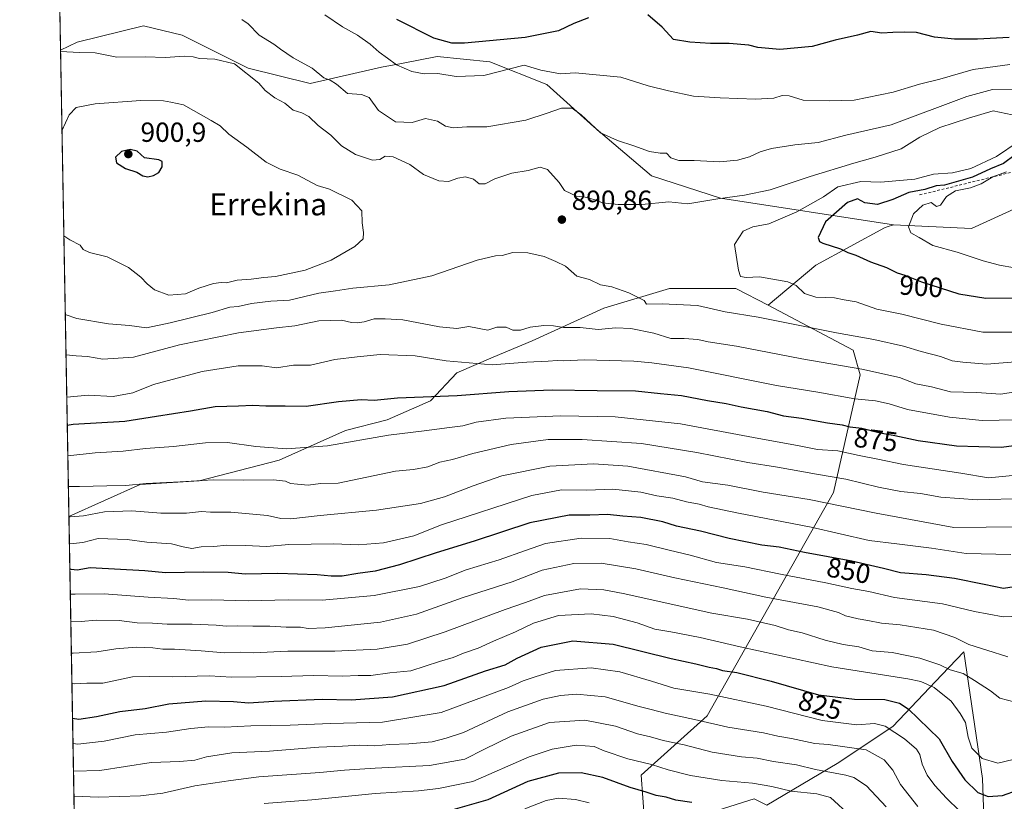
# Model space of a CAD drawing. Units: metres. Extents: x 624254 to 627712, y 4743434 to 4745809.
# Drawn here: x 624254 to 624610, y 4744655 to 4744938 of the extents above; entities that cross this region are included whole.
import ezdxf
from ezdxf.enums import TextEntityAlignment as Align

# ---------------------------------------------------------------- set-up
doc = ezdxf.new("R2010")
doc.units = ezdxf.units.M
doc.header["$MEASUREMENT"] = 0
doc.linetypes.add('DGN Style 2', pattern=[1.6480167562047852, 0.988810053722871, -0.6592067024819142])
for name, color, linetype, lineweight in [('Arbolado forestal CxS', 92, 'Continuous', 0), ('Comarca CxS', 21, 'Continuous', 0), ('Comunidad Autónoma CxS', 142, 'Continuous', 0), ('Curva de nivel maestra', 30, 'Continuous', 30), ('Curva de nivel normal', 30, 'Continuous', 0), ('Escarpado lineal', 30, 'DGN Style 2', 0), ('Matorral CxS', 135, 'Continuous', 0), ('Municipio CxS', 4, 'Continuous', 0), ('Provincia CxS', 1, 'Continuous', 0), ('Punto de cota en terreno', 7, 'Continuous', 0), ('Rótulo de curva de nivel directora', 7, 'Continuous', 0), ('Rótulo de punto de cota en terreno', 7, 'Continuous', 0), ('Suelo desnudo CxS', 253, 'Continuous', 0), ('Texto cartográfico', 7, 'Continuous', 0)]:
    doc.layers.add(name, color=color, linetype=linetype, lineweight=lineweight)
doc.styles.add('Style-Arial', font='txt')

# ---------------------------------------------------------------- blocks, each defined once
blk = doc.blocks.new('*U6')
at = {"layer": 'Arbolado forestal CxS', "color": 92, "linetype": 'Continuous', "lineweight": 0}
blk.add_polyline3d([(624524.3535000002, 4744653.0845, 801.9412000000011), (624549.8569, 4744668.181299999, 812.4719000000041), (624570.1098999997, 4744681.6829, 821.1159000000043), (624587.8251, 4744700.3301, 833.3941000000051), (624595.7637, 4744708.6865, 838.8592999999966), (624602.5135000005, 4744662.7797, 827.6834999999992), (624603.8635, 4744624.9747, 814.3744000000006)], dxfattribs=at)
blk = doc.blocks.new('*U16')
at = {"layer": 'Arbolado forestal CxS', "color": 92, "linetype": 'Continuous', "lineweight": 0}
blk.add_polyline3d([(624626.3627000004, 4744874.668500001, 909.8181000000042), (624598.6234999998, 4744862.0529, 907.2137999999978), (624570.2937000003, 4744863.3851, 902.4484999999986), (624507.6520999996, 4744873.013699999, 888.6947999999975), (624482.6054999996, 4744881.090100001, 886.1463999999978), (624461.6920999996, 4744898.8311, 884.8849000000046), (624444.6694999998, 4744914.159299999, 881.0491000000038), (624424.0657000003, 4744922.3805, 877.0584999999993), (624404.9398999996, 4744924.295700001, 877.1165000000037), (624392.0513000004, 4744921.848300001, 879.4312999999967), (624384.7298999998, 4744920.457900001, 881.3267000000051), (624358.8668999998, 4744914.5295, 886.5705000000017), (624336.4420999996, 4744920.149700001, 888.8911999999982), (624312.5405000001, 4744932.074899999, 887.011599999998), (624298.4505000003, 4744935.426899999, 885.5546000000032), (624274.4937000005, 4744929.5601, 888.1345000000002), (624268.4315, 4744926.685699999, 888.7403000000049), (624266.6187000005, 4745027.1633, 858.6754999999977), (624275.5484999996, 4745045.0219, 854.5581999999995), (624265.9216, 4745065.797, 847.4912000000041), (624264.0931000002, 4745167.137499999, 801.4959999999992)], dxfattribs=at)
blk = doc.blocks.new('5PATER')
at = {"layer": 'Suelo desnudo CxS', "linetype": 'Continuous', "lineweight": 0}
h = blk.add_hatch(color=51, dxfattribs=at)
edge = h.paths.add_edge_path()
edge.add_ellipse((0, 0), major_axis=(-0.1095731443231308, -0.1110710700762829), ratio=0.9994222409660322, start_angle=0, end_angle=360)

msp = doc.modelspace()

# ---------------------------------------------------------------- linework, layer by layer
at = {"layer": 'Arbolado forestal CxS', "color": 92, "linetype": 'Continuous', "lineweight": 0, "extrusion": (-0.005170566425129496, 0.2865718489640229, 0.9580448009483611), "elevation": 1357386.045151408, "flags": 128}
msp.add_lwpolyline([(-709764.8046882206, -4534068.610370698), (-709764.8046882206, -4534173.50520807)], dxfattribs=at)
at = {"layer": 'Arbolado forestal CxS', "color": 92, "linetype": 'Continuous', "lineweight": 0, "extrusion": (0.00289941267401659, -0.1606964373969376, 0.9869996192573116), "elevation": -759805.6159616504, "flags": 128}
msp.add_lwpolyline([(709764.645136983, 4671334.952500054), (709764.645136983, 4671506.25511317)], dxfattribs=at)
at = {"layer": 'Arbolado forestal CxS', "color": 92, "linetype": 'Continuous', "lineweight": 0}
msp.add_polyline3d([(624570.2937000003, 4744863.3851, 902.4484999999986), (624568.0097000003, 4744862.5733, 902.4897000000057), (624567.1037, 4744862.2511, 902.4069000000019), (624542.1253000004, 4744848.726500001, 898.0464999999967), (624524.8601000002, 4744834.297700001, 892.2176999999939), (624513.1533000004, 4744840.2479, 893.325100000002), (624489.0743000006, 4744840.3181, 891.5999000000012), (624465.3882999998, 4744833.208500001, 887.7155000000058), (624439.3331000004, 4744821.358700001, 883.6845999999933), (624425.2489999998, 4744815.3749, 881.7859000000027), (624412.0091000004, 4744809.697100001, 879.2734999999958), (624402.5528999995, 4744799.6043, 875.2888999999997), (624386.7906999999, 4744792.6657, 872.8975999999967), (624371.6595000002, 4744788.8817, 872.4851999999955), (624347.7026000004, 4744778.158100001, 869.2719000000071), (624318.7024999997, 4744770.588300001, 865.9015999999974), (624297.2666999997, 4744769.3267, 865.930600000007), (624271.4815999996, 4744757.637700001, 861.2081999999937), (624268.4315, 4744926.685699999, 888.7403000000049), (624274.4937000005, 4744929.5601, 888.1345000000002), (624298.4505000003, 4744935.426899999, 885.5546000000032), (624312.5405000001, 4744932.074899999, 887.011599999998), (624336.4420999996, 4744920.149700001, 888.8911999999982), (624358.8668999998, 4744914.5295, 886.5705000000017), (624384.7298999998, 4744920.457900001, 881.3267000000051), (624392.0513000004, 4744921.848300001, 879.4312999999967), (624404.9398999996, 4744924.295700001, 877.1165000000037), (624424.0657000003, 4744922.3805, 877.0584999999993), (624444.6694999998, 4744914.159299999, 881.0491000000038), (624461.6920999996, 4744898.8311, 884.8849000000046), (624482.6054999996, 4744881.090100001, 886.1463999999978), (624507.6520999996, 4744873.013699999, 888.6947999999975)], close=True, dxfattribs=at)
for points in [[(624570.2937000003, 4744863.3851, 902.4484999999986), (624507.6520999996, 4744873.013699999, 888.6947999999975), (624482.6054999996, 4744881.090100001, 886.1463999999978), (624461.6920999996, 4744898.8311, 884.8849000000046), (624444.6694999998, 4744914.159299999, 881.0491000000038), (624424.0657000003, 4744922.3805, 877.0584999999993), (624404.9398999996, 4744924.295700001, 877.1165000000037), (624392.0513000004, 4744921.848300001, 879.4312999999967), (624384.7298999998, 4744920.457900001, 881.3267000000051), (624358.8668999998, 4744914.5295, 886.5705000000017), (624336.4420999996, 4744920.149700001, 888.8911999999982), (624312.5405000001, 4744932.074899999, 887.011599999998), (624298.4505000003, 4744935.426899999, 885.5546000000032), (624274.4937000005, 4744929.5601, 888.1345000000002), (624268.4315, 4744926.685699999, 888.7403000000049)], [(624570.2937000003, 4744863.3851, 902.4484999999986), (624507.6520999996, 4744873.013699999, 888.6947999999975), (624482.6054999996, 4744881.090100001, 886.1463999999978), (624461.6920999996, 4744898.8311, 884.8849000000046), (624444.6694999998, 4744914.159299999, 881.0491000000038), (624424.0657000003, 4744922.3805, 877.0584999999993), (624404.9398999996, 4744924.295700001, 877.1165000000037), (624392.0513000004, 4744921.848300001, 879.4312999999967), (624384.7298999998, 4744920.457900001, 881.3267000000051), (624358.8668999998, 4744914.5295, 886.5705000000017), (624336.4420999996, 4744920.149700001, 888.8911999999982), (624312.5405000001, 4744932.074899999, 887.011599999998), (624298.4505000003, 4744935.426899999, 885.5546000000032), (624274.4937000005, 4744929.5601, 888.1345000000002), (624268.4315, 4744926.685699999, 888.7403000000049)], [(624480.0935000004, 4744647.5789, 795.7777999999962), (624478.8331000004, 4744663.979900001, 803.2905999999931), (624502.7905000001, 4744685.4275, 816.8975000000065), (624548.6023000004, 4744766.3849, 863.1505999999937), (624558.2732999995, 4744809.065500001, 884.8380000000034), (624555.7516999999, 4744817.896500001, 888.4079999999959), (624524.8601000002, 4744834.297700001, 892.2176999999939), (624542.1253000004, 4744848.726500001, 898.0464999999967), (624567.1037, 4744862.2511, 902.4069000000019), (624568.0097000003, 4744862.5733, 902.4897000000057), (624570.2937000003, 4744863.3851, 902.4484999999986), (624598.6234999998, 4744862.0529, 907.2137999999978), (624626.3627000004, 4744874.668500001, 909.8181000000042), (624650.3195000002, 4744875.9301, 910.6443), (624737.3903000001, 4744882.4341, 908.1601999999986), (624793.4808999998, 4744877.2805, 910.417300000001), (624832.1419000003, 4744880.451099999, 908.7271000000038), (624859.1265000004, 4744885.982899999, 906.3334999999934), (624898.4996999997, 4744894.054300001, 899.8215000000055), (624902.2119000005, 4744894.815099999, 897.8001999999979), (624954.1963000001, 4744884.7577, 903.2051999999967)], [(624570.2937000003, 4744863.3851, 902.4484999999986), (624598.6234999998, 4744862.0529, 907.2137999999978), (624626.3627000004, 4744874.668500001, 909.8181000000042), (624650.3195000002, 4744875.9301, 910.6443), (624737.3903000001, 4744882.4341, 908.1601999999986), (624793.4808999998, 4744877.2805, 910.417300000001), (624832.1419000003, 4744880.451099999, 908.7271000000038), (624859.1265000004, 4744885.982899999, 906.3334999999934), (624898.4996999997, 4744894.054300001, 899.8215000000055), (624902.2119000005, 4744894.815099999, 897.8001999999979), (624954.1963000001, 4744884.7577, 903.2051999999967), (624976.2012999998, 4744886.4343, 894.5014999999986), (624984.0263, 4744880.336300001, 896.3086999999941), (624995.6589000003, 4744874.363299999, 897.9554000000062), (625015.9528999999, 4744875.661900001, 898.7335000000021), (625031.6568999998, 4744881.2587, 895.307799999995), (625052.5459000003, 4744883.4955, 906.9232000000047), (625094.1557, 4744882.233100001, 904.5469000000012), (625123.2345000004, 4744879.171700001, 912.263699999996), (625152.8081, 4744868.702299999, 909.6872000000004), (625176.2915000003, 4744857.906099999, 903.751900000003)], [(624570.2937000003, 4744863.3851, 902.4484999999986), (624598.6234999998, 4744862.0529, 907.2137999999978), (624626.3627000004, 4744874.668500001, 909.8181000000042), (624650.3195000002, 4744875.9301, 910.6443), (624737.3903000001, 4744882.4341, 908.1601999999986), (624793.4808999998, 4744877.2805, 910.417300000001), (624832.1419000003, 4744880.451099999, 908.7271000000038), (624859.1265000004, 4744885.982899999, 906.3334999999934), (624898.4996999997, 4744894.054300001, 899.8215000000055), (624902.2119000005, 4744894.815099999, 897.8001999999979), (624954.1963000001, 4744884.7577, 903.2051999999967), (624976.2012999998, 4744886.4343, 894.5014999999986), (624984.0263, 4744880.336300001, 896.3086999999941), (624995.6589000003, 4744874.363299999, 897.9554000000062), (625015.9528999999, 4744875.661900001, 898.7335000000021), (625031.6568999998, 4744881.2587, 895.307799999995), (625052.5459000003, 4744883.4955, 906.9232000000047), (625094.1557, 4744882.233100001, 904.5469000000012), (625123.2345000004, 4744879.171700001, 912.263699999996), (625152.8081, 4744868.702299999, 909.6872000000004), (625176.2915000003, 4744857.906099999, 903.751900000003)], [(624570.2937000003, 4744863.3851, 902.4484999999986), (624568.0097000003, 4744862.5733, 902.4897000000057), (624567.1037, 4744862.2511, 902.4069000000019), (624542.1253000004, 4744848.726500001, 898.0464999999967), (624524.8601000002, 4744834.297700001, 892.2176999999939)], [(624570.2937000003, 4744863.3851, 902.4484999999986), (624568.0097000003, 4744862.5733, 902.4897000000057), (624567.1037, 4744862.2511, 902.4069000000019), (624542.1253000004, 4744848.726500001, 898.0464999999967), (624524.8601000002, 4744834.297700001, 892.2176999999939)], [(624524.8601000002, 4744834.297700001, 892.2176999999939), (624513.1533000004, 4744840.2479, 893.325100000002), (624489.0743000006, 4744840.3181, 891.5999000000012), (624465.3882999998, 4744833.208500001, 887.7155000000058), (624439.3331000004, 4744821.358700001, 883.6845999999933), (624425.2489999998, 4744815.3749, 881.7859000000027), (624412.0091000004, 4744809.697100001, 879.2734999999958), (624402.5528999995, 4744799.6043, 875.2888999999997), (624386.7906999999, 4744792.6657, 872.8975999999967), (624371.6595000002, 4744788.8817, 872.4851999999955), (624347.7026000004, 4744778.158100001, 869.2719000000071), (624318.7024999997, 4744770.588300001, 865.9015999999974), (624297.2666999997, 4744769.3267, 865.930600000007), (624271.4815999996, 4744757.637700001, 861.2081999999937)], [(624524.8601000002, 4744834.297700001, 892.2176999999939), (624555.7516999999, 4744817.896500001, 888.4079999999959), (624558.2732999995, 4744809.065500001, 884.8380000000034), (624548.6023000004, 4744766.3849, 863.1505999999937), (624502.7905000001, 4744685.4275, 816.8975000000065), (624478.8331000004, 4744663.979900001, 803.2905999999931), (624480.0935000004, 4744647.5789, 795.7777999999962), (624495.2975000005, 4744647.686899999, 797.4370999999956), (624519.8277000004, 4744655.478499999, 803.0589000000036), (624524.3535000002, 4744653.0845, 801.9412000000011)], [(624603.8635, 4744624.9747, 814.3744000000006), (624602.5135000005, 4744662.7797, 827.6834999999992), (624595.7637, 4744708.6865, 838.8592999999966), (624587.8251, 4744700.3301, 833.3941000000051), (624570.1098999997, 4744681.6829, 821.1159000000043), (624549.8569, 4744668.181299999, 812.4719000000041), (624524.3535000002, 4744653.0845, 801.9412000000011), (624519.8277000004, 4744655.478499999, 803.0589000000036), (624495.2975000005, 4744647.686899999, 797.4370999999956)], [(624598.9549000004, 4744528.450099999, 791.3315000000002), (624603.8635, 4744624.9747, 814.3744000000006), (624602.5135000005, 4744662.7797, 827.6834999999992), (624595.7637, 4744708.6865, 838.8592999999966), (624587.8251, 4744700.3301, 833.3941000000051), (624570.1098999997, 4744681.6829, 821.1159000000043), (624549.8569, 4744668.181299999, 812.4719000000041), (624524.3535000002, 4744653.0845, 801.9412000000011)], [(624598.9549000004, 4744528.450099999, 791.3315000000002), (624603.8635, 4744624.9747, 814.3744000000006), (624602.5135000005, 4744662.7797, 827.6834999999992), (624595.7637, 4744708.6865, 838.8592999999966), (624587.8251, 4744700.3301, 833.3941000000051), (624570.1098999997, 4744681.6829, 821.1159000000043), (624549.8569, 4744668.181299999, 812.4719000000041), (624524.3535000002, 4744653.0845, 801.9412000000011)]]:
    msp.add_polyline3d(points, dxfattribs=at)
at = {"layer": 'Comarca CxS', "color": 21, "linetype": 'Continuous', "lineweight": 0, "flags": 128}
msp.add_lwpolyline([(626491.5884999987, 4743473.868400001), (624295.3700009441, 4743433.639982537), (624253.6300009444, 4745747.049982513), (625939.8607000007, 4745777.9325), (626020.7809000006, 4745779.414499999), (627658.0400009698, 4745809.399982516), (627700.9300009707, 4743496.01998254), (626568.3284193301, 4743475.274033771)], close=True, dxfattribs=at)
at = {"layer": 'Comunidad Autónoma CxS', "color": 142, "linetype": 'Continuous', "lineweight": 0, "flags": 128}
msp.add_lwpolyline([(626491.5884999987, 4743473.868400001), (624295.3700009441, 4743433.639982537), (624253.6300009444, 4745747.049982513), (625939.8607000007, 4745777.9325), (626020.7809000006, 4745779.414499999), (627658.0400009698, 4745809.399982516), (627700.9300009707, 4743496.01998254), (626568.3284193301, 4743475.274033771)], close=True, dxfattribs=at)
at = {"layer": 'Curva de nivel maestra', "color": 30, "linetype": 'Continuous', "lineweight": 30, "flags": 128}
for points, elevation in [([(624459.7999999998, 4744938.4001), (624454.4100000003, 4744936.350099999), (624448.9000000004, 4744933.670100001), (624436.8499999996, 4744931.200099999), (624414.8600000005, 4744929.210100001), (624410.29, 4744929.1801), (624403.75, 4744930.950099999), (624390.2699999996, 4744937.690099999)], 875), ([(624612.1900000004, 4744931.190099999), (624600.7699999996, 4744930.6601), (624592.3899999997, 4744930.5701), (624585.1799999997, 4744931.350099999), (624578.6399999997, 4744933.050100001), (624574.1299999999, 4744933.140100001), (624570.1299999999, 4744933.090100001), (624566.1299999999, 4744932.840100001), (624562.1399999997, 4744933.360099999), (624557.2699999996, 4744932.0601), (624549.1399999997, 4744930.2401), (624540.8799999999, 4744928.0001), (624529.1299999999, 4744926.920100001), (624521.1299999999, 4744927.5601), (624517.9000000004, 4744928.450099999), (624510.79, 4744929.0801), (624504.0199999996, 4744929.100099999), (624496.4600000001, 4744929.5801), (624490.6399999997, 4744930.540100001), (624486.5300000003, 4744934.940099999), (624481.2800000003, 4744939.4101)], 875), ([(624300.1299999999, 4744880.690099999), (624302.1299999999, 4744881.200099999), (624304, 4744882.370100001), (624305.2800000003, 4744884.3201), (624305.2699999996, 4744886.290100001), (624304.0999999996, 4744886.860099999), (624298.9000000004, 4744887.610099999), (624296.2100000001, 4744890.0001), (624293.7100000001, 4744890.610099999), (624290.5700000003, 4744889.960100001), (624288.3600000005, 4744887.9301), (624288.6600000003, 4744885.8101), (624291.9699999997, 4744883.7601), (624296.0899999999, 4744882.380100001), (624298.2199999997, 4744881.0801), (624300.1299999999, 4744880.690099999)], 900), ([(624614.4600000001, 4744888.7301), (624610.1299999999, 4744885.520099999), (624605.4900000002, 4744883.630100001), (624598.9000000004, 4744880.6601), (624588.7999999998, 4744877.7301), (624585.7800000003, 4744877.4901), (624581.6600000003, 4744876.120100001), (624575.8399999999, 4744875.040100001), (624570.1200000001, 4744872.540100001), (624564.5599999997, 4744870.7601), (624559.9199999999, 4744871.380100001), (624557.2699999996, 4744872.720100001), (624553.6699999999, 4744871.4801), (624545.6600000003, 4744864.4301), (624543, 4744858.780099999), (624543.5199999996, 4744857.300100001), (624544.7300000006, 4744856.770099999), (624551.1600000003, 4744854.620100001), (624553.7999999998, 4744853.390100001), (624556.6600000003, 4744852.3201), (624561.9800000006, 4744849.9001), (624567.7599999999, 4744847.890100001), (624571.5999999996, 4744845.9901), (624574.4100000003, 4744845.120100001), (624580.4199999999, 4744842.670100001), (624593.9600000001, 4744838.380100001), (624603.75, 4744836.7501), (624616.1299999999, 4744836.920100001)], 900), ([(624270.8831000002, 4744790.806600001), (624273.0599999997, 4744791.1601), (624291.7800000003, 4744792.210100001), (624303.2199999997, 4744794.100099999), (624315.5, 4744795.970100001), (624324.5099999999, 4744797.540100001), (624332.9600000001, 4744797.800100001), (624338.0899999999, 4744798.0701), (624342.7999999998, 4744797.8201), (624349.7999999998, 4744797.7401), (624357.4600000001, 4744797.6501), (624369.1299999999, 4744799.350099999), (624377.4000000004, 4744800.100099999), (624382.04, 4744799.9001), (624390.6100000005, 4744800.7301), (624412.1200000001, 4744801.5701), (624430.9000000004, 4744803.0101), (624446.5599999997, 4744803.610099999), (624462.9000000004, 4744803.340100001), (624476.7599999999, 4744803.220100001), (624485.8700000001, 4744802.2301), (624493.4500000002, 4744801.520099999), (624502.9199999999, 4744799.7401), (624509.6399999997, 4744798.630100001), (624515.1200000001, 4744797.380100001), (624524.5899999999, 4744795.720100001), (624530.4299999997, 4744794.210100001), (624537.0199999996, 4744793.350099999), (624546.3399999999, 4744791.620100001), (624551.7000000002, 4744790.880100001), (624554.54, 4744790.220100001), (624558.8200000003, 4744789.700099999), (624565.4600000001, 4744788.0101), (624570.7999999998, 4744787.040100001), (624579.3099999997, 4744785.2601), (624593.1799999997, 4744783.270099999), (624609.3099999997, 4744782.790100001), (624631.8799999999, 4744785.7601)], 875), ([(624617.8600000005, 4744732.870100001), (624610.1399999997, 4744731.620100001), (624603.1299999999, 4744733.120100001), (624592.4600000001, 4744735.2601), (624582.1299999999, 4744736.620100001), (624572.7999999998, 4744737.340100001), (624566.7100000001, 4744738.9001), (624555.2300000006, 4744741.470100001), (624538.0199999996, 4744744.670100001), (624528.9100000003, 4744746.5701), (624522.6100000005, 4744747.300100001), (624510.7199999997, 4744749.7301), (624500.4100000003, 4744752.440099999), (624491.6399999997, 4744754.2401), (624486.7100000001, 4744755.800100001), (624478.7599999999, 4744757.380100001), (624472.2599999999, 4744757.790100001), (624466.6399999997, 4744758.390100001), (624460.2599999999, 4744758.2301), (624452.7999999998, 4744758.2301), (624438.4600000001, 4744755.380100001), (624418.3099999997, 4744748.8201), (624404.5199999996, 4744744.590100001), (624391.3099999997, 4744740.200099999), (624382.4600000001, 4744737.9301), (624376.1200000001, 4744737.0801), (624370.4500000002, 4744736.120100001), (624366.4800000006, 4744736.0601), (624361.4699999997, 4744736.620100001), (624347.1299999999, 4744737.0001), (624335.3899999997, 4744736.840100001), (624329.1399999997, 4744737.370100001), (624320.2300000006, 4744737.540100001), (624306.4800000006, 4744737.350099999), (624299, 4744738.0601), (624279.1299999999, 4744739.0701), (624274.5099999999, 4744738.2601), (624272.3200000003, 4744738.470100001), (624271.8228000002, 4744738.7247)], 850), ([(624272.7978999997, 4744684.684400001), (624275.0899999999, 4744684.300100001), (624281.4400000004, 4744685.2301), (624289.9000000004, 4744687.090100001), (624299.1200000001, 4744688.170100001), (624307.7300000006, 4744689.800100001), (624321.1299999999, 4744690.920100001), (624331.1299999999, 4744690.640100001), (624336.6100000005, 4744690.140100001), (624345.7100000001, 4744690.8201), (624363.2100000001, 4744691.5101), (624373.7800000003, 4744691.2501), (624388.7999999998, 4744692.340100001), (624407.4600000001, 4744696.4801), (624422.4600000001, 4744701.8301), (624429.5700000003, 4744704.0101), (624433.8799999999, 4744706.380100001), (624442.5700000003, 4744710.360099999), (624454.1299999999, 4744712.6601), (624468.6600000003, 4744711.4101), (624489.6799999997, 4744706.2401), (624498.7000000002, 4744704.290100001), (624503.5599999997, 4744703.0701), (624506.1100000005, 4744702.690099999), (624508.3799999999, 4744701.960100001), (624513.5599999997, 4744701.190099999), (624526, 4744698.0801), (624543.1200000001, 4744693.1501), (624556.1799999997, 4744691.5601), (624567.1299999999, 4744691.390100001), (624572.5300000003, 4744690.050100001), (624575.6100000005, 4744688.0601), (624586.8899999997, 4744677.120100001), (624591.5999999996, 4744668.890100001), (624596.2199999997, 4744662.280099999), (624600.9400000004, 4744657.710100001), (624604.6799999997, 4744656.2301), (624609.7599999999, 4744656.5701), (624615.2800000003, 4744658.5801)], 825), ([(624497.2699999996, 4744654.140100001), (624491.3899999997, 4744654.9901), (624487.9400000004, 4744655.9901), (624484.25, 4744656.640100001), (624480.6200000001, 4744657.8201), (624474.9199999999, 4744659.5001), (624464.9900000002, 4744663.1501), (624457.1100000005, 4744664.870100001), (624448.9100000003, 4744664.700099999), (624437.8200000003, 4744661.6501), (624423.25, 4744655.0801), (624409.7999999998, 4744651.2501)], 800)]:
    msp.add_lwpolyline(points, dxfattribs=dict(at, elevation=elevation))
at = {"layer": 'Curva de nivel normal', "color": 30, "linetype": 'Continuous', "lineweight": 0, "flags": 128}
for points, elevation in [([(624614.0199999996, 4744912.210000001), (624606.1900000004, 4744912.42), (624596.9299999997, 4744909.83), (624569.5099999999, 4744899.630000001), (624552.9900000002, 4744895.779999999), (624543.0700000003, 4744893.199999999), (624534.5599999997, 4744892.350000001), (624526.1600000003, 4744890.960000001), (624521.9400000004, 4744889.75), (624518.1299999999, 4744887.939999999), (624513.7999999998, 4744886.74), (624507.2999999998, 4744886.220000001), (624498.1200000001, 4744886.680000001), (624492.5099999999, 4744886.720000001), (624489.6699999999, 4744887.57), (624488.0199999996, 4744889.369999999), (624485.7999999998, 4744889.350000001), (624481.8399999999, 4744889.869999999), (624476.2599999999, 4744891.980000001), (624470.3300000001, 4744893.930000001), (624464.1299999999, 4744896.640000001), (624457.0700000003, 4744903.17), (624453.8700000001, 4744905.57), (624450.04, 4744905.630000001), (624444.8200000003, 4744903.76), (624437.0499999998, 4744901.33), (624422.9199999999, 4744898.83), (624415.7000000002, 4744898.869999999), (624410.6799999997, 4744898.449999999), (624408, 4744899.09), (624405.0199999996, 4744900.949999999), (624400.6699999999, 4744901.83), (624395.8700000001, 4744900.460000001), (624389.8700000001, 4744900.699999999), (624383.6100000005, 4744904.810000001), (624380.25, 4744909.5), (624377.4500000002, 4744910.630000001), (624372.4199999999, 4744910.9), (624368.4500000002, 4744914.34), (624366.1200000001, 4744915.74), (624363.7999999998, 4744916.58), (624359.6299999999, 4744920.08), (624352.7400000002, 4744923.859999999), (624348.1500000004, 4744926.939999999), (624345.7300000006, 4744928.850000001), (624340.4199999999, 4744932.050000001), (624336.4299999997, 4744936.230000001), (624334.1299999999, 4744937.730000001)], 885), ([(624612.4699999997, 4744921.430000001), (624599.1299999999, 4744919.630000001), (624587.1299999999, 4744916.100000001), (624579.7300000006, 4744914.32), (624570.2000000002, 4744911.439999999), (624556.0599999997, 4744908.52), (624547.1500000004, 4744908.300000001), (624537.5599999997, 4744908.539999999), (624532.4900000002, 4744910.07), (624530, 4744910.210000001), (624526.9199999999, 4744909.25), (624520.3300000001, 4744908.869999999), (624507.4600000001, 4744909.42), (624497.7999999998, 4744909.930000001), (624488.7999999998, 4744911.92), (624481.4000000004, 4744913.699999999), (624471.5, 4744916.82), (624454.9600000001, 4744918.369999999), (624449.5999999996, 4744918.08), (624442.4800000006, 4744919.369999999), (624436.4500000002, 4744921.199999999), (624421.8399999999, 4744917.460000001), (624411.8099999997, 4744917.119999999), (624405.1200000001, 4744918.230000001), (624400.2599999999, 4744918.08), (624395.7000000002, 4744918.880000001), (624390.2100000001, 4744921.289999999), (624386.8899999997, 4744923.77), (624383.8899999997, 4744925.869999999), (624380.6600000003, 4744928.83), (624376.0599999997, 4744932.050000001), (624370.5899999999, 4744935.100000001), (624364.2300000006, 4744939.480000001)], 880), ([(624615.6500000004, 4744902.779999999), (624606.4699999997, 4744904.609999999), (624597.4600000001, 4744902.01), (624587.0499999998, 4744898.619999999), (624579.8099999997, 4744895.17), (624573.0499999998, 4744890.880000001), (624563.6500000004, 4744887.810000001), (624555.9400000004, 4744885.680000001), (624540.1299999999, 4744880.859999999), (624525.5899999999, 4744876), (624516.3300000001, 4744874.050000001), (624506.6299999999, 4744872.74), (624495.8300000001, 4744871.02), (624488.9199999999, 4744871.640000001), (624479.1200000001, 4744870.76), (624470.54, 4744870.689999999), (624464.8799999999, 4744871.380000001), (624462.1399999997, 4744872.439999999), (624458.5499999998, 4744873.34), (624455.4600000001, 4744873.720000001), (624451.1299999999, 4744875.800000001), (624449.1299999999, 4744878.680000001), (624444.9000000004, 4744883.42), (624442.2199999997, 4744884.24), (624437.9000000004, 4744882.99), (624431.9800000006, 4744882.130000001), (624425.8499999996, 4744880.02), (624422.3099999997, 4744878.210000001), (624420.1600000003, 4744878.220000001), (624418.0899999999, 4744879.869999999), (624415.25, 4744880.710000001), (624412.4600000001, 4744880.24), (624409.0599999997, 4744879), (624405.4900000002, 4744879.25), (624399.9900000002, 4744881.600000001), (624395, 4744885.210000001), (624389.04, 4744887.939999999), (624386.1299999999, 4744888.180000001), (624384.2000000002, 4744886.980000001), (624381.5199999996, 4744886.789999999), (624375.3600000005, 4744888.82), (624370.2599999999, 4744891.960000001), (624366.3499999996, 4744895.789999999), (624361.7800000003, 4744899.359999999), (624358.3700000001, 4744902.640000001), (624355.9400000004, 4744903.930000001), (624352.75, 4744904.869999999), (624349.7800000003, 4744907.439999999), (624346.1299999999, 4744909.390000001), (624342.6500000004, 4744911.970000001), (624340.2400000002, 4744914.630000001), (624331.4299999997, 4744921.67), (624324.3200000003, 4744923.4), (624318.8399999999, 4744923.58), (624316.4500000002, 4744924.26), (624313.2100000001, 4744924.42), (624306.4600000001, 4744923.949999999), (624299.1299999999, 4744924.26), (624288.8499999996, 4744924.08), (624280.9299999997, 4744925.640000001), (624275.2000000002, 4744925.779999999), (624268.5599999997, 4744926.17), (624268.4413999999, 4744926.137499999)], 890), ([(624269.6456000004, 4744859.3989), (624271.8099999997, 4744857.930000001), (624275.4900000002, 4744855.949999999), (624276.6500000004, 4744854.439999999), (624278.8899999997, 4744853.34), (624285.3099999997, 4744851.76), (624293.1200000001, 4744847.91), (624297.5300000003, 4744844.4), (624299.7800000003, 4744841.930000001), (624302.54, 4744839.82), (624307.7100000001, 4744837.869999999), (624313.7000000002, 4744838.310000001), (624318.54, 4744840.390000001), (624323.8799999999, 4744842.100000001), (624326.6500000004, 4744842.439999999), (624328.5899999999, 4744842.34), (624332.3899999997, 4744843.350000001), (624337.5700000003, 4744843.66), (624342.0999999996, 4744844.220000001), (624346.2999999998, 4744844.600000001), (624357.1500000004, 4744846.980000001), (624366.5199999996, 4744850.529999999), (624375.0800000001, 4744855.550000001), (624378.1200000001, 4744858.25), (624378.2599999999, 4744860.529999999), (624377.7100000001, 4744864.060000001), (624377.6600000003, 4744868.380000001), (624374, 4744872.289999999), (624365.9100000003, 4744876.24), (624361.4900000002, 4744877.57), (624354.4800000006, 4744881.4), (624348.0199999996, 4744883.470000001), (624342.9500000002, 4744886.07), (624336, 4744891.449999999), (624329.4800000006, 4744896.230000001), (624326.2300000006, 4744899.220000001), (624323.0599999997, 4744901.130000001), (624313.0499999998, 4744906.84), (624308.3600000005, 4744907.850000001), (624305.7199999997, 4744908.26), (624297.5300000003, 4744908.34), (624281.04, 4744907.16), (624274.1100000005, 4744905.859999999), (624271.6200000001, 4744903.230000001), (624268.9607999995, 4744897.349199999)], 895), ([(624615.4500000002, 4744893.439999999), (624607.5899999999, 4744888.119999999), (624598.3799999999, 4744883.789999999), (624591.6799999997, 4744882.24), (624584.7699999996, 4744881.710000001), (624578.04, 4744879.930000001), (624565.7699999996, 4744878.789999999), (624558.4600000001, 4744879.050000001), (624550.1100000005, 4744877.109999999), (624544.9299999997, 4744873.560000001), (624535.3200000003, 4744868.08), (624525.1600000003, 4744863.720000001), (624519.3799999999, 4744862.689999999), (624515.8600000005, 4744861.100000001), (624512.7000000002, 4744856.189999999), (624514.1299999999, 4744846.92), (624514.8799999999, 4744844.689999999), (624516.9000000004, 4744844.26), (624521.7400000002, 4744844.5), (624532.0099999999, 4744842.699999999), (624535, 4744841.4), (624538.0700000003, 4744838.5), (624542.1500000004, 4744837.17), (624548.9600000001, 4744836.930000001), (624552.4500000002, 4744836.16), (624556.8399999999, 4744835.480000001), (624564.3200000003, 4744832.77), (624573.3899999997, 4744830.970000001), (624587.6500000004, 4744827.390000001), (624602.6799999997, 4744824.470000001), (624613.6299999999, 4744824.430000001)], 895), ([(624611.2300000006, 4744882.52), (624606.2800000003, 4744880.710000001), (624602.0899999999, 4744878.25), (624598.2699999996, 4744876.77), (624592.79, 4744875.720000001), (624589.54, 4744873.59), (624587.3099999997, 4744870.52), (624585.9600000001, 4744869.980000001), (624584, 4744871.390000001), (624580.9299999997, 4744870.52), (624577.6100000005, 4744867.4), (624575.7999999998, 4744862.66), (624576.54, 4744860.4), (624579.5599999997, 4744858.75), (624584.5499999998, 4744855.84), (624593.3499999996, 4744853.480000001), (624602.7999999998, 4744850.32), (624608.7100000001, 4744848.779999999), (624614.1799999997, 4744847.83)], 905), ([(624270.1597999996, 4744830.895400001), (624274.3300000001, 4744829.439999999), (624285.8099999997, 4744827.550000001), (624293.4500000002, 4744826.9), (624299.6399999997, 4744826.09), (624308.1100000005, 4744827.9), (624323.3899999997, 4744831.539999999), (624329.7999999998, 4744833.560000001), (624332.7999999998, 4744833.75), (624337.6600000003, 4744834.869999999), (624344.6799999997, 4744835.689999999), (624351.3600000005, 4744836.02), (624362.04, 4744838.59), (624368.1100000005, 4744839.390000001), (624374.3700000001, 4744840.369999999), (624387.5, 4744841.630000001), (624403.0199999996, 4744844.850000001), (624419.4699999997, 4744850.600000001), (624426.0700000003, 4744852.180000001), (624428.54, 4744852.24), (624432.3799999999, 4744853.310000001), (624437.7999999998, 4744853.220000001), (624443.7100000001, 4744851.9), (624447.9900000002, 4744850.130000001), (624451.4500000002, 4744848.359999999), (624455.5199999996, 4744844.800000001), (624460.1100000005, 4744843.539999999), (624464.0800000001, 4744841.600000001), (624468.2699999996, 4744840.91), (624474.3600000005, 4744838.730000001), (624479.9100000003, 4744835.92), (624480.8399999999, 4744834.640000001), (624486.4600000001, 4744834.689999999), (624499.3200000003, 4744834.100000001), (624509.3600000005, 4744831.83), (624521.2300000006, 4744829.91), (624549.6900000004, 4744824.189999999), (624563.1900000004, 4744821.810000001), (624573.9699999997, 4744819.460000001), (624580.3399999999, 4744817.439999999), (624587.3300000001, 4744815.66), (624591.6100000005, 4744814.039999999), (624595.4199999999, 4744813.630000001), (624604.1100000005, 4744812.92), (624614.4600000001, 4744813.67)], 890), ([(624270.4230000004, 4744816.310699999), (624274.1299999999, 4744815.939999999), (624278.2000000002, 4744815.619999999), (624283.7599999999, 4744814.66), (624294.8700000001, 4744815.470000001), (624311.5899999999, 4744819.92), (624332.9699999997, 4744824.180000001), (624346.6500000004, 4744826.01), (624353.3600000005, 4744826.730000001), (624362.04, 4744828.58), (624370.2000000002, 4744828.850000001), (624373.9100000003, 4744828.029999999), (624376.0199999996, 4744827.810000001), (624378.4400000004, 4744828.199999999), (624382.04, 4744829.34), (624386.0999999996, 4744829.279999999), (624392.4400000004, 4744828.92), (624405.7199999997, 4744826.4), (624412.1100000005, 4744825.800000001), (624416.4600000001, 4744826.550000001), (624423.3499999996, 4744825.140000001), (624426.5300000003, 4744826.34), (624429.9600000001, 4744826.27), (624432.3600000005, 4744825.199999999), (624435.0999999996, 4744825.17), (624438.6200000001, 4744826.32), (624443.6200000001, 4744826.939999999), (624447.0999999996, 4744826.74), (624450.7300000006, 4744826.119999999), (624456.7199999997, 4744826.16), (624463.2400000002, 4744825.430000001), (624469.6299999999, 4744826.039999999), (624475.1299999999, 4744825.75), (624483.4199999999, 4744824.07), (624489.6299999999, 4744822.210000001), (624494.4199999999, 4744822.189999999), (624499.4600000001, 4744821.869999999), (624503.1299999999, 4744821.02), (624513.4600000001, 4744819.460000001), (624537.1299999999, 4744814.76), (624558.7999999998, 4744811.119999999), (624572.4600000001, 4744808.039999999), (624578.4600000001, 4744805.789999999), (624584.1299999999, 4744804.619999999), (624590.9900000002, 4744802.890000001), (624600.4500000002, 4744802.640000001), (624609.25, 4744802.039999999), (624624.0999999996, 4744804.42)], 885), ([(624270.6997999996, 4744800.9669), (624278.4600000001, 4744801.600000001), (624287.5, 4744801.210000001), (624294.5999999996, 4744802.529999999), (624302.1399999997, 4744805.51), (624319.7199999997, 4744810.199999999), (624332.8600000005, 4744812.24), (624341.4600000001, 4744812.33), (624346.6500000004, 4744811.609999999), (624352.8600000005, 4744812.49), (624358.9800000006, 4744812.57), (624367.7999999998, 4744814.57), (624375.9199999999, 4744815.529999999), (624384.2999999998, 4744816.369999999), (624396.9400000004, 4744815.91), (624408.2100000001, 4744814.050000001), (624424.8799999999, 4744812.680000001), (624437.4600000001, 4744813.630000001), (624445.1399999997, 4744813.939999999), (624448.4299999997, 4744814.199999999), (624450.6600000003, 4744814.07), (624458.2800000003, 4744814.4), (624476.1500000004, 4744813.939999999), (624482.6900000004, 4744813.33), (624495.9900000002, 4744811.52), (624527.8799999999, 4744805.189999999), (624542.9500000002, 4744802.720000001), (624556.3200000003, 4744800.380000001), (624563.8200000003, 4744799.59), (624568.7100000001, 4744798.5), (624575.4100000003, 4744796.439999999), (624590.5899999999, 4744793.720000001), (624602.4600000001, 4744792.439999999), (624614.7999999998, 4744792.66)], 880), ([(624271.0832000002, 4744779.721000001), (624281.0099999999, 4744780.82), (624291.0899999999, 4744781.42), (624299.1799999997, 4744782.300000001), (624309.4199999999, 4744783.02), (624320.9299999997, 4744784.439999999), (624328.9699999997, 4744784.470000001), (624339.1600000003, 4744783.109999999), (624350.3799999999, 4744782.27), (624365.1399999997, 4744783.279999999), (624387.3200000003, 4744787.210000001), (624400.2199999997, 4744788.77), (624409.3700000001, 4744789.980000001), (624414.1900000004, 4744790.52), (624419.0199999996, 4744791.880000001), (624429.79, 4744793.26), (624449.7400000002, 4744794.189999999), (624469.4000000004, 4744793.850000001), (624493.1600000003, 4744791.289999999), (624519.6299999999, 4744786.300000001), (624536.0899999999, 4744783.34), (624542.7999999998, 4744782.02), (624550.1299999999, 4744781.5), (624557.9199999999, 4744779.77), (624564.6200000001, 4744778.51), (624573.9199999999, 4744776.560000001), (624594.6799999997, 4744773.41), (624604.7300000006, 4744771.720000001), (624618.5300000003, 4744773.029999999)], 870), ([(624617.8099999997, 4744764.189999999), (624600.7599999999, 4744763.680000001), (624587.5099999999, 4744764.66), (624580.1100000005, 4744766.01), (624572.9800000006, 4744766.76), (624564.8799999999, 4744768.300000001), (624553, 4744771.230000001), (624542.4600000001, 4744773.02), (624528.3200000003, 4744775.550000001), (624517.4800000006, 4744777.27), (624499.0499999998, 4744780.869999999), (624478.9900000002, 4744784.140000001), (624457.5099999999, 4744785.600000001), (624445.1299999999, 4744785.539999999), (624431.7999999998, 4744783.77), (624417.8099999997, 4744780.58), (624410.4600000001, 4744778.32), (624405.9199999999, 4744777.380000001), (624401.5300000003, 4744775.74), (624396.4100000003, 4744774.680000001), (624389.7999999998, 4744774.100000001), (624369.0800000001, 4744769.720000001), (624362.7000000002, 4744769.689999999), (624358.1299999999, 4744769.02), (624354.3700000001, 4744769.470000001), (624351.7400000002, 4744769.609999999), (624349.9100000003, 4744770.460000001), (624345.6299999999, 4744770.99), (624334.6699999999, 4744770.869999999), (624323.7999999998, 4744770.970000001), (624311.7999999998, 4744770.210000001), (624299.4600000001, 4744769.600000001), (624292.1299999999, 4744768.890000001), (624285.1799999997, 4744768.789999999), (624275.3399999999, 4744768.52), (624271.2835999997, 4744768.610400001)], 865), ([(624615.6100000005, 4744753.960000001), (624592.1299999999, 4744753.75), (624564.0700000003, 4744758.850000001), (624539.75, 4744763.869999999), (624523.0999999996, 4744766.560000001), (624510.3200000003, 4744769.100000001), (624501.1500000004, 4744770.27), (624494.9699999997, 4744772.109999999), (624474, 4744775.970000001), (624461.6299999999, 4744776.76), (624445.79, 4744775.880000001), (624428.3899999997, 4744772.390000001), (624418, 4744768.850000001), (624407.54, 4744764.810000001), (624398.9100000003, 4744762.4), (624382.9000000004, 4744760.02), (624362.5800000001, 4744758.029999999), (624351.8700000001, 4744756.82), (624348.2300000006, 4744757), (624343.4600000001, 4744758.07), (624330.1299999999, 4744759.32), (624322.7699999996, 4744759.32), (624319.5099999999, 4744759.5), (624314.1399999997, 4744758.930000001), (624304.7999999998, 4744758.92), (624294.2699999996, 4744759.730000001), (624284.3200000003, 4744759.380000001), (624276.7599999999, 4744757.939999999), (624271.9800000006, 4744757.600000001), (624271.4825999998, 4744757.5823)], 860), ([(624612.8200000003, 4744743.960000001), (624596.6200000001, 4744744.24), (624584.1399999997, 4744746.279999999), (624571.54, 4744747.74), (624561.4600000001, 4744749.02), (624540.4600000001, 4744753.869999999), (624514.1299999999, 4744758.869999999), (624503.1799999997, 4744761.140000001), (624499.8300000001, 4744762.180000001), (624495.2800000003, 4744763.07), (624490.2999999998, 4744764.289999999), (624484.5499999998, 4744765.24), (624478.7999999998, 4744766.5), (624468.6500000004, 4744767.539999999), (624459.2000000002, 4744767.289999999), (624449.9800000006, 4744767.32), (624439.2000000002, 4744765.359999999), (624406.4900000002, 4744754.730000001), (624396.4500000002, 4744750.689999999), (624385.4600000001, 4744748.199999999), (624376.4600000001, 4744747.470000001), (624367.4000000004, 4744747.800000001), (624351.1500000004, 4744747.600000001), (624343.0300000003, 4744746.82), (624335.5099999999, 4744747.24), (624328.7000000002, 4744747.34), (624323.9600000001, 4744746.800000001), (624319.4600000001, 4744746.689999999), (624316.0199999996, 4744746.140000001), (624312.8799999999, 4744746.689999999), (624308.6299999999, 4744747.83), (624299.7000000002, 4744748.42), (624292.5999999996, 4744749.350000001), (624282.0800000001, 4744749.779999999), (624276.54, 4744748.25), (624273.0499999998, 4744747.91), (624271.6549000005, 4744748.031300001)], 855), ([(624619.1299999999, 4744721.689999999), (624610.0199999996, 4744721.32), (624599.6799999997, 4744723.33), (624588.0199999996, 4744726.02), (624570.6200000001, 4744728.32), (624561.3399999999, 4744730.51), (624555.1600000003, 4744731.619999999), (624545.75, 4744733.689999999), (624529.4000000004, 4744736.789999999), (624516.4800000006, 4744739.52), (624506.1299999999, 4744741.029999999), (624496.6699999999, 4744743.710000001), (624488.9600000001, 4744745.470000001), (624480.6699999999, 4744747.600000001), (624474.1299999999, 4744748.58), (624467.4600000001, 4744749.74), (624457.1699999999, 4744749.800000001), (624444.2199999997, 4744747.91), (624436.9199999999, 4744745.350000001), (624427.4000000004, 4744741.939999999), (624415.4600000001, 4744738.380000001), (624407.7999999998, 4744735.350000001), (624398.5800000001, 4744732.380000001), (624382.1299999999, 4744729.029999999), (624363.2999999998, 4744727.4), (624350.9800000006, 4744727.460000001), (624336.4600000001, 4744727.109999999), (624323.1299999999, 4744727.5), (624314.7999999998, 4744727.380000001), (624309.4600000001, 4744727.960000001), (624300.1900000004, 4744728.470000001), (624284.2400000002, 4744729.730000001), (624273.7199999997, 4744729.51), (624271.9874999998, 4744729.5988)], 845), ([(624611.7199999997, 4744706.83), (624604.1200000001, 4744709.32), (624597.6699999999, 4744711.310000001), (624592.5999999996, 4744713.9), (624584.7599999999, 4744716.550000001), (624572.7100000001, 4744718.439999999), (624566, 4744719.050000001), (624561.04, 4744720.050000001), (624557.5099999999, 4744720.58), (624552.9000000004, 4744721.76), (624550.3700000001, 4744722.930000001), (624542.9400000004, 4744724.930000001), (624524.0999999996, 4744728.480000001), (624508.6200000001, 4744731.869999999), (624491.0199999996, 4744735.470000001), (624476.9800000006, 4744738.779999999), (624464.3300000001, 4744740.779999999), (624454.5, 4744740.720000001), (624443.0099999999, 4744738.26), (624432.1299999999, 4744734.08), (624414.3899999997, 4744728.350000001), (624397.4400000004, 4744722.34), (624384.4400000004, 4744719.4), (624364.3899999997, 4744717.4), (624358.1200000001, 4744717.16), (624355.4400000004, 4744717.66), (624350.1600000003, 4744717.600000001), (624344.2800000003, 4744717.960000001), (624338.1699999999, 4744717.91), (624332.4600000001, 4744718.119999999), (624328.4600000001, 4744717.949999999), (624324.7999999998, 4744718.380000001), (624316.1299999999, 4744718.74), (624307.1299999999, 4744718.67), (624301.7999999998, 4744719), (624296.1699999999, 4744719.210000001), (624289.7000000002, 4744720), (624281.3600000005, 4744720.15), (624275.8600000005, 4744719.640000001), (624272.1688999999, 4744719.542400001)], 840), ([(624272.3739, 4744708.1829), (624273.04, 4744708.140000001), (624281.5300000003, 4744708.630000001), (624288.4600000001, 4744709.730000001), (624295.8499999996, 4744710.33), (624301.9400000004, 4744710.15), (624305.5499999998, 4744709.66), (624309.7199999997, 4744709.680000001), (624319.4600000001, 4744709.08), (624327.7999999998, 4744708.32), (624333.4800000006, 4744708.58), (624338.2199999997, 4744708.359999999), (624350.8200000003, 4744708.890000001), (624367.7999999998, 4744708.970000001), (624383.1299999999, 4744709.65), (624394.2300000006, 4744711.41), (624407.8700000001, 4744715.859999999), (624429.5899999999, 4744724.050000001), (624436.9600000001, 4744726.600000001), (624443.8600000005, 4744729.050000001), (624456.8600000005, 4744731.439999999), (624465.2800000003, 4744731.189999999), (624472.3200000003, 4744729.859999999), (624504.4699999997, 4744722.710000001), (624517.4400000004, 4744720.449999999), (624527.3799999999, 4744718.17), (624532.3099999997, 4744716.600000001), (624537.2599999999, 4744715.560000001), (624545.5, 4744712.890000001), (624552.1299999999, 4744711.34), (624557.7999999998, 4744710.439999999), (624562.6200000001, 4744708.980000001), (624569.8099999997, 4744708.380000001), (624579.8899999997, 4744706.350000001), (624587.1399999997, 4744703.939999999), (624590.8399999999, 4744702.15), (624595.5999999996, 4744700.810000001), (624599.6500000004, 4744698.289999999), (624605.4199999999, 4744694.52), (624608.8399999999, 4744691.9), (624614.4600000001, 4744690.470000001)], 835), ([(624613.6399999997, 4744669.619999999), (624608.1299999999, 4744668.350000001), (624602.4900000002, 4744670.09), (624598.7599999999, 4744673.76), (624597.3899999997, 4744677.730000001), (624596.4199999999, 4744683.119999999), (624594.4299999997, 4744686.380000001), (624591.2400000002, 4744690.82), (624585.0499999998, 4744695.77), (624580.25, 4744697.960000001), (624575.5300000003, 4744698.91), (624547.9600000001, 4744703.25), (624514.7100000001, 4744710.5), (624500.2000000002, 4744713.82), (624489.6500000004, 4744715.880000001), (624483.8600000005, 4744716.92), (624477.4400000004, 4744719.199999999), (624468.7100000001, 4744721.51), (624460.7800000003, 4744722.470000001), (624448.9600000001, 4744721.789999999), (624439.79, 4744719), (624433.3600000005, 4744715.92), (624425.3799999999, 4744712.529999999), (624419.8200000003, 4744710), (624414.5300000003, 4744708.220000001), (624410.6799999997, 4744706.640000001), (624405.7800000003, 4744705.16), (624395.3600000005, 4744701.810000001), (624387.7999999998, 4744701.01), (624380.8700000001, 4744700.050000001), (624376.3600000005, 4744700.100000001), (624370.5999999996, 4744699.82), (624360.0599999997, 4744700.140000001), (624348.4400000004, 4744699.720000001), (624330.4400000004, 4744699.539999999), (624322.3700000001, 4744699.970000001), (624309.0999999996, 4744699.57), (624300.7100000001, 4744699.710000001), (624294.4600000001, 4744699.619999999), (624283.7400000002, 4744697.34), (624277.9199999999, 4744697.310000001), (624273.6399999997, 4744697.08), (624272.5727000004, 4744697.164000001)], 830), ([(624594.2300000006, 4744651.08), (624589.5800000001, 4744655.630000001), (624585.2999999998, 4744660.279999999), (624582.4800000006, 4744664.029999999), (624580.7199999997, 4744667.92), (624579.9199999999, 4744671.42), (624578.5999999996, 4744673.42), (624574.25, 4744677.15), (624567.2800000003, 4744681.689999999), (624563.4400000004, 4744682.76), (624557.0599999997, 4744682.210000001), (624544.4400000004, 4744683.84), (624524.1299999999, 4744689.01), (624503.7100000001, 4744693.310000001), (624490.7400000002, 4744695.51), (624482.5899999999, 4744698.039999999), (624471.1200000001, 4744701.460000001), (624460.7999999998, 4744702.84), (624447.7999999998, 4744701.92), (624440.4600000001, 4744699.619999999), (624436.1299999999, 4744698.140000001), (624430.7999999998, 4744695.74), (624406.4400000004, 4744686.66), (624385.0599999997, 4744683.17), (624366.2199999997, 4744682.76), (624351.6500000004, 4744682.140000001), (624337.3399999999, 4744681.859999999), (624327.9800000006, 4744681.42), (624322.0099999999, 4744681.52), (624315.6799999997, 4744680.890000001), (624306.8799999999, 4744679.539999999), (624295.4800000006, 4744678.609999999), (624284.2000000002, 4744676.32), (624274.75, 4744675.210000001), (624272.9638, 4744675.488700001)], 820), ([(624579.0999999996, 4744652.689999999), (624572.8399999999, 4744660.600000001), (624570.04, 4744665.84), (624566.8899999997, 4744669.59), (624560.4500000002, 4744673.199999999), (624552.7100000001, 4744674.310000001), (624546.6799999997, 4744675.07), (624541.8300000001, 4744675.470000001), (624533.3099999997, 4744677.220000001), (624528.3499999996, 4744678.09), (624523.1799999997, 4744679.300000001), (624510.2400000002, 4744681.359999999), (624498.25, 4744684.140000001), (624487.54, 4744686.430000001), (624482.5300000003, 4744687.76), (624478.1600000003, 4744688.810000001), (624465.8300000001, 4744692.4), (624455.3700000001, 4744693.369999999), (624449.5999999996, 4744692.83), (624443.3899999997, 4744691.480000001), (624430.5, 4744686.949999999), (624414.4900000002, 4744679.480000001), (624408.1399999997, 4744677.390000001), (624403.1299999999, 4744676.060000001), (624394.7000000002, 4744675.300000001), (624387.7599999999, 4744675.16), (624382.2199999997, 4744674.66), (624376.9500000002, 4744674.810000001), (624370.6799999997, 4744674.470000001), (624362.0300000003, 4744674.15), (624344.2000000002, 4744672.730000001), (624330.54, 4744672.08), (624321.3600000005, 4744670.640000001), (624317.0700000003, 4744669.42), (624311.6200000001, 4744668.91), (624301.29, 4744668.539999999), (624282.6799999997, 4744665.699999999), (624273.1449999996, 4744665.4451)], 815.0000000000001), ([(624567.6699999999, 4744652.51), (624560.5199999996, 4744660.15), (624555.9400000004, 4744663.100000001), (624553.0499999998, 4744664.039999999), (624542.0099999999, 4744666.100000001), (624535.1699999999, 4744667.680000001), (624526.8799999999, 4744668.980000001), (624520.8700000001, 4744670.16), (624515.1900000004, 4744670.680000001), (624504.54, 4744672.350000001), (624494.4600000001, 4744674.960000001), (624486.8200000003, 4744676.609999999), (624482.2300000006, 4744677.880000001), (624477.4900000002, 4744678.939999999), (624469.5300000003, 4744681.76), (624458.4000000004, 4744683.880000001), (624445.6299999999, 4744683.039999999), (624431.7199999997, 4744678.15), (624422.0800000001, 4744673.390000001), (624415.0099999999, 4744669.810000001), (624402.1299999999, 4744667.529999999), (624382.4600000001, 4744666.51), (624371.3200000003, 4744665.84), (624362.4500000002, 4744664.9), (624340.2699999996, 4744663.439999999), (624330.1100000005, 4744662.09), (624317.0899999999, 4744660.109999999), (624305.54, 4744657.51), (624297.4500000002, 4744656.550000001), (624282.1600000003, 4744656.07), (624273.3090000004, 4744656.355799999)], 810), ([(624554.9000000004, 4744649.189999999), (624547.5, 4744655.850000001), (624542.5700000003, 4744657.289999999), (624533.1799999997, 4744658.210000001), (624526.2800000003, 4744659.939999999), (624519.1600000003, 4744661.100000001), (624508.0700000003, 4744662.060000001), (624496.6900000004, 4744663.82), (624488.6500000004, 4744665.9), (624482.6299999999, 4744667.880000001), (624474, 4744669.960000001), (624465.4600000001, 4744672.82), (624461.7999999998, 4744674.380000001), (624455.2999999998, 4744674.810000001), (624446.6200000001, 4744673.41), (624438.3200000003, 4744670.619999999), (624417.8600000005, 4744661.65), (624405.4699999997, 4744659.220000001), (624398.1299999999, 4744658.27), (624382.4600000001, 4744657.33), (624359.4600000001, 4744655.08), (624342.1799999997, 4744653.779999999)], 805), ([(624436.7199999997, 4744651.789999999), (624444.4699999997, 4744654.84), (624448.9000000004, 4744655.689999999), (624455.0999999996, 4744655.220000001), (624459.9900000002, 4744654.02)], 795)]:
    msp.add_lwpolyline(points, dxfattribs=dict(at, elevation=elevation))
at = {"layer": 'Escarpado lineal', "color": 30, "linetype": 'DGN Style 2', "lineweight": 0, "extrusion": (-0.00072323023891937, -0.3801693431886364, 0.9249166164782328), "elevation": -1803475.336454182, "flags": 128}
msp.add_lwpolyline([(615704.5461964428, 4390063.349744773), (615609.650978435, 4390061.500572185), (615551.8607091835, 4390045.96515509)], dxfattribs=at)
at = {"layer": 'Matorral CxS', "color": 135, "linetype": 'Continuous', "lineweight": 0, "extrusion": (0.008231815062188083, -0.4562590563409922, 0.8898089180984922), "elevation": -2158933.444265244, "flags": 128}
msp.add_lwpolyline([(709760.7775015247, 4211476.917595014), (709760.7775015247, 4211613.311539347)], dxfattribs=at)
at = {"layer": 'Matorral CxS', "color": 135, "linetype": 'Continuous', "lineweight": 0}
for points in [[(624273.6710000001, 4744636.2928, 798.9670000000042), (624271.4815999996, 4744757.637700001, 861.2081999999937), (624297.2666999997, 4744769.3267, 865.930600000007), (624318.7024999997, 4744770.588300001, 865.9015999999974), (624347.7026000004, 4744778.158100001, 869.2719000000071), (624371.6595000002, 4744788.8817, 872.4851999999955), (624386.7906999999, 4744792.6657, 872.8975999999967), (624402.5528999995, 4744799.6043, 875.2888999999997), (624412.0091000004, 4744809.697100001, 879.2734999999958), (624425.2489999998, 4744815.3749, 881.7859000000027), (624439.3331000004, 4744821.358700001, 883.6845999999933), (624465.3882999998, 4744833.208500001, 887.7155000000058), (624489.0743000006, 4744840.3181, 891.5999000000012), (624513.1533000004, 4744840.2479, 893.325100000002), (624524.8601000002, 4744834.297700001, 892.2176999999939), (624555.7516999999, 4744817.896500001, 888.4079999999959), (624558.2732999995, 4744809.065500001, 884.8380000000034), (624548.6023000004, 4744766.3849, 863.1505999999937), (624502.7905000001, 4744685.4275, 816.8975000000065), (624478.8331000004, 4744663.979900001, 803.2905999999931), (624480.0935000004, 4744647.5789, 795.7777999999962)], [(624524.8601000002, 4744834.297700001, 892.2176999999939), (624513.1533000004, 4744840.2479, 893.325100000002), (624489.0743000006, 4744840.3181, 891.5999000000012), (624465.3882999998, 4744833.208500001, 887.7155000000058), (624439.3331000004, 4744821.358700001, 883.6845999999933), (624425.2489999998, 4744815.3749, 881.7859000000027), (624412.0091000004, 4744809.697100001, 879.2734999999958), (624402.5528999995, 4744799.6043, 875.2888999999997), (624386.7906999999, 4744792.6657, 872.8975999999967), (624371.6595000002, 4744788.8817, 872.4851999999955), (624347.7026000004, 4744778.158100001, 869.2719000000071), (624318.7024999997, 4744770.588300001, 865.9015999999974), (624297.2666999997, 4744769.3267, 865.930600000007), (624271.4815999996, 4744757.637700001, 861.2081999999937)], [(624524.8601000002, 4744834.297700001, 892.2176999999939), (624555.7516999999, 4744817.896500001, 888.4079999999959), (624558.2732999995, 4744809.065500001, 884.8380000000034), (624548.6023000004, 4744766.3849, 863.1505999999937), (624502.7905000001, 4744685.4275, 816.8975000000065), (624478.8331000004, 4744663.979900001, 803.2905999999931), (624480.0935000004, 4744647.5789, 795.7777999999962), (624495.2975000005, 4744647.686899999, 797.4370999999956), (624519.8277000004, 4744655.478499999, 803.0589000000036), (624524.3535000002, 4744653.0845, 801.9412000000011)], [(624495.2975000005, 4744647.686899999, 797.4370999999956), (624519.8277000004, 4744655.478499999, 803.0589000000036), (624524.3535000002, 4744653.0845, 801.9412000000011)]]:
    msp.add_polyline3d(points, dxfattribs=at)
at = {"layer": 'Municipio CxS', "color": 4, "linetype": 'Continuous', "lineweight": 0, "flags": 128}
msp.add_lwpolyline([(626491.5884999987, 4743473.868400001), (624295.3700009441, 4743433.639982537), (624253.6300009444, 4745747.049982513), (625939.8607000007, 4745777.9325), (626020.7809000006, 4745779.414499999), (627658.0400009698, 4745809.399982516), (627700.9300009707, 4743496.01998254), (626568.3284193301, 4743475.274033771)], close=True, dxfattribs=at)
at = {"layer": 'Provincia CxS', "color": 1, "linetype": 'Continuous', "lineweight": 0, "flags": 128}
msp.add_lwpolyline([(626491.5884999987, 4743473.868400001), (624295.3700009441, 4743433.639982537), (624253.6300009444, 4745747.049982513), (625939.8607000007, 4745777.9325), (626020.7809000006, 4745779.414499999), (627658.0400009698, 4745809.399982516), (627700.9300009707, 4743496.01998254), (626568.3284193301, 4743475.274033771)], close=True, dxfattribs=at)

# ---------------------------------------------------------------- block references
at = {"layer": 'Arbolado forestal CxS', "color": 92, "linetype": 'Continuous', "lineweight": 0}
for name in ['*U16', '*U6']:
    msp.add_blockref(name, (0, 0), dxfattribs=at)
at = {"layer": 'Punto de cota en terreno', "color": 7, "linetype": 'Continuous', "lineweight": 0, "xscale": 10, "yscale": 10, "zscale": 10}
for p in [(624293, 4744889, 900.8999999999943), (624450.1299999999, 4744865.25, 890.8600000000006)]:
    msp.add_blockref('5PATER', p, dxfattribs=at)

# ---------------------------------------------------------------- texts
at = {"layer": 'Rótulo de curva de nivel directora', "color": 7, "linetype": 'Continuous', "lineweight": 0, "style": 'Style-Arial'}
for s, rotation, p in [('900', 355.9026389513147, (624580.3635385428, 4744841.084192215)), ('875', 353.0728466266489, (624563.9075548305, 4744785.527192879)), ('850', 349.4668754124564, (624554.0549869552, 4744738.096850866)), ('825', 343.935499474068, (624543.7817791963, 4744689.292033436))]:
    msp.add_text(s, height=7.000000000000002, rotation=rotation, dxfattribs=at).set_placement(p, align=Align.MIDDLE_CENTER)
at = {"layer": 'Rótulo de punto de cota en terreno', "color": 7, "linetype": 'Continuous', "lineweight": 0, "style": 'Style-Arial'}
for s, p in [('900,9', (624297.4096999997, 4744893.409700001)), ('890,86', (624453.6578000003, 4744868.777799999))]:
    msp.add_text(s, height=7.000000000000002, dxfattribs=at).set_placement(p)
at = {"layer": 'Texto cartográfico', "color": 7, "linetype": 'Continuous', "lineweight": 0, "style": 'Style-Arial'}
msp.add_text('Errekina', height=8, dxfattribs=at).set_placement((624343.6789280488, 4744870.790150001), align=Align.MIDDLE_CENTER)

doc.saveas('drawing.dxf')
